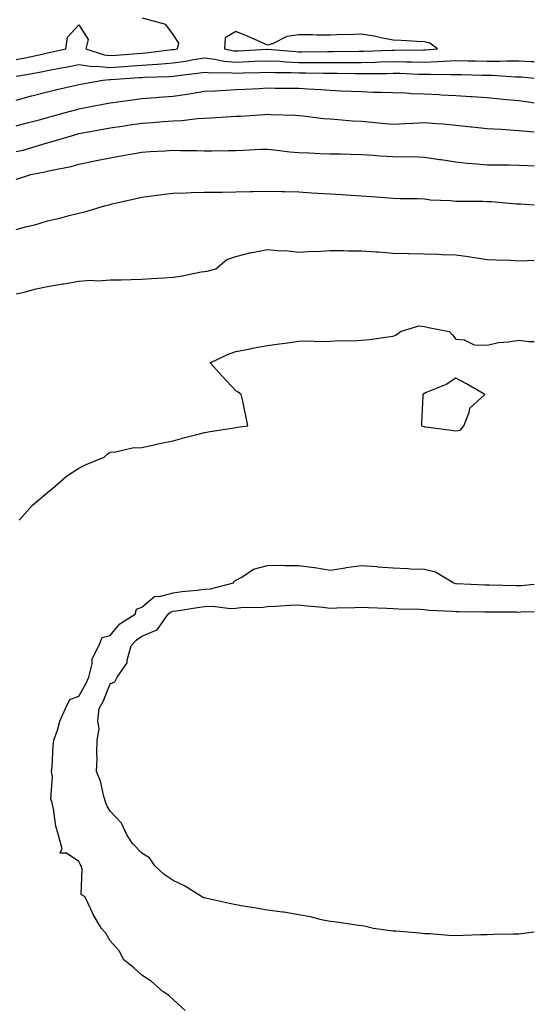
# Model space of a CAD drawing. Units: inches. Extents: x 947363 to 950003, y 7237178 to 7239818.
# Drawn here: x 949839 to 950003, y 7237498 to 7237811 of the extents above; entities that cross this region are included whole.
import ezdxf

# ---------------------------------------------------------------- set-up
doc = ezdxf.new("R2010")
doc.units = ezdxf.units.IN
doc.header["$MEASUREMENT"] = 0
doc.layers.add('Contour_94737237', color=7, linetype='Continuous', true_color=0x8268d0)

msp = doc.modelspace()

# ---------------------------------------------------------------- linework, layer by layer
at = {"layer": 'Contour_94737237'}
for points in [[(949838.05, 7237798.45, 3183), (949840.96, 7237799.01, 3183), (949846.37, 7237800.24, 3183), (949848.05, 7237800.58, 3183), (949849.17, 7237800.8, 3183), (949853.93, 7237801.92, 3183), (949854.41, 7237805.56, 3183), (949858.05, 7237809.55, 3183), (949860.97, 7237804.84, 3183), (949860.32, 7237801.92, 3183), (949866.07, 7237799.94, 3183), (949868.05, 7237799.75, 3183), (949870.07, 7237799.9, 3183), (949876.56, 7237800.43, 3183), (949878.05, 7237800.53, 3183), (949879.34, 7237800.63, 3183), (949887.79, 7237801.66, 3183), (949888.05, 7237801.68, 3183), (949888.26, 7237801.71, 3183), (949889.47, 7237801.92, 3183), (949889.84, 7237803.71, 3183), (949888.05, 7237806.42, 3183), (949885.77, 7237809.64, 3183), (949878.35, 7237811.62, 3183)], [(949838.05, 7237793.15, 3182), (949839.57, 7237793.44, 3182), (949845.5, 7237794.47, 3182), (949848.05, 7237794.99, 3182), (949851.84, 7237795.71, 3182), (949853.93, 7237796.04, 3182), (949858.05, 7237796.88, 3182), (949862.36, 7237796.23, 3182), (949863.61, 7237796.36, 3182), (949868.05, 7237795.94, 3182), (949872.39, 7237796.26, 3182), (949873.64, 7237796.33, 3182), (949878.05, 7237796.66, 3182), (949882.95, 7237797.02, 3182), (949883.18, 7237797.05, 3182), (949888.05, 7237797.45, 3182), (949891.98, 7237797.99, 3182), (949894.59, 7237798.46, 3182), (949898.05, 7237798.98, 3182), (949901.35, 7237798.62, 3182), (949904.14, 7237798.01, 3182), (949908.05, 7237797.68, 3182), (949912.13, 7237797.84, 3182), (949914.09, 7237797.96, 3182), (949918.05, 7237798.12, 3182), (949922.04, 7237797.93, 3182), (949923.9, 7237797.77, 3182), (949928.05, 7237797.58, 3182), (949932.41, 7237797.56, 3182), (949933.7, 7237797.57, 3182), (949938.05, 7237797.55, 3182), (949942.42, 7237797.55, 3182), (949943.7, 7237797.57, 3182), (949948.05, 7237797.56, 3182), (949952.31, 7237797.66, 3182), (949953.86, 7237797.73, 3182), (949958.05, 7237797.82, 3182), (949962.23, 7237797.74, 3182), (949963.89, 7237797.76, 3182), (949968.05, 7237797.68, 3182), (949972.16, 7237797.81, 3182), (949974.12, 7237797.99, 3182), (949978.05, 7237798.13, 3182), (949981.91, 7237798.06, 3182), (949984.16, 7237798.03, 3182), (949988.05, 7237797.96, 3182), (949992.02, 7237797.95, 3182), (949994.2, 7237798.07, 3182), (949998.05, 7237798.05, 3182), (950002.1, 7237797.87, 3182), (950003, 7237797.87, 3182)], [(949838.05, 7237785.58, 3181), (949843.02, 7237786.89, 3181), (949843.07, 7237786.9, 3181), (949848.05, 7237788.21, 3181), (949851.01, 7237788.96, 3181), (949856.22, 7237790.09, 3181), (949858.05, 7237790.52, 3181), (949859.21, 7237790.76, 3181), (949865.66, 7237791.92, 3181), (949867.82, 7237792.15, 3181), (949868.05, 7237792.13, 3181), (949868.28, 7237792.15, 3181), (949877.25, 7237792.72, 3181), (949878.05, 7237792.78, 3181), (949878.98, 7237792.85, 3181), (949886.85, 7237793.12, 3181), (949888.05, 7237793.22, 3181), (949889.55, 7237793.42, 3181), (949895.84, 7237794.13, 3181), (949898.05, 7237794.46, 3181), (949900.34, 7237794.21, 3181), (949905.61, 7237794.36, 3181), (949908.05, 7237794.16, 3181), (949910.37, 7237794.24, 3181), (949915.61, 7237794.36, 3181), (949918.05, 7237794.46, 3181), (949920.47, 7237794.34, 3181), (949925.65, 7237794.32, 3181), (949928.05, 7237794.22, 3181), (949930.34, 7237794.21, 3181), (949935.86, 7237794.11, 3181), (949938.05, 7237794.1, 3181), (949940.23, 7237794.1, 3181), (949945.94, 7237794.03, 3181), (949948.05, 7237794.03, 3181), (949950.21, 7237794.08, 3181), (949955.88, 7237794.09, 3181), (949958.05, 7237794.14, 3181), (949960.23, 7237794.1, 3181), (949966.14, 7237793.83, 3181), (949968.05, 7237793.8, 3181), (949969.99, 7237793.86, 3181), (949976.28, 7237793.69, 3181), (949978.05, 7237793.76, 3181), (949979.85, 7237793.72, 3181), (949986.44, 7237793.53, 3181), (949988.05, 7237793.5, 3181), (949989.63, 7237793.5, 3181), (949996.99, 7237792.98, 3181), (949998.05, 7237792.97, 3181), (949999.07, 7237792.94, 3181), (950003, 7237792.53, 3181)], [(949838.05, 7237777.35, 3180), (949841.64, 7237778.33, 3180), (949845.45, 7237779.32, 3180), (949848.05, 7237780.02, 3180), (949849.52, 7237780.45, 3180), (949854.92, 7237781.92, 3180), (949857.38, 7237782.59, 3180), (949858.05, 7237782.75, 3180), (949859.09, 7237782.96, 3180), (949865.69, 7237784.28, 3180), (949868.05, 7237784.73, 3180), (949871.3, 7237785.17, 3180), (949874.37, 7237785.6, 3180), (949878.05, 7237786.09, 3180), (949882.54, 7237786.41, 3180), (949883.48, 7237786.49, 3180), (949888.05, 7237786.81, 3180), (949892.52, 7237787.45, 3180), (949893.84, 7237787.71, 3180), (949898.05, 7237788.37, 3180), (949901.42, 7237788.55, 3180), (949904.89, 7237788.76, 3180), (949908.05, 7237788.93, 3180), (949910.9, 7237789.07, 3180), (949915.43, 7237789.3, 3180), (949918.05, 7237789.44, 3180), (949920.57, 7237789.4, 3180), (949925.48, 7237789.35, 3180), (949928.05, 7237789.32, 3180), (949930.84, 7237789.13, 3180), (949935.07, 7237788.94, 3180), (949938.05, 7237788.73, 3180), (949941.42, 7237788.55, 3180), (949944.59, 7237788.46, 3180), (949948.05, 7237788.28, 3180), (949951.85, 7237788.12, 3180), (949954.26, 7237788.13, 3180), (949958.05, 7237787.96, 3180), (949962.13, 7237787.84, 3180), (949963.79, 7237787.66, 3180), (949968.05, 7237787.55, 3180), (949972.66, 7237787.31, 3180), (949973.4, 7237787.27, 3180), (949978.05, 7237787.03, 3180), (949982.85, 7237786.72, 3180), (949983.27, 7237786.7, 3180), (949988.05, 7237786.4, 3180), (949992.1, 7237785.97, 3180), (949994.17, 7237785.8, 3180), (949998.05, 7237785.41, 3180), (950001.1, 7237784.97, 3180), (950003, 7237784.73, 3180)], [(949838.05, 7237769.19, 3179), (949840.29, 7237769.68, 3179), (949847.93, 7237771.92, 3179), (949848.02, 7237771.95, 3179), (949848.05, 7237771.95, 3179), (949848.1, 7237771.97, 3179), (949855.73, 7237774.24, 3179), (949858.05, 7237774.91, 3179), (949861.71, 7237775.58, 3179), (949864, 7237775.97, 3179), (949868.05, 7237776.75, 3179), (949872.57, 7237777.4, 3179), (949873.69, 7237777.56, 3179), (949878.05, 7237778.2, 3179), (949881.55, 7237778.42, 3179), (949884.87, 7237778.74, 3179), (949888.05, 7237778.94, 3179), (949890.87, 7237779.1, 3179), (949895.84, 7237779.71, 3179), (949898.05, 7237779.85, 3179), (949900.03, 7237779.94, 3179), (949906.48, 7237780.35, 3179), (949908.05, 7237780.42, 3179), (949909.48, 7237780.49, 3179), (949917.14, 7237781.01, 3179), (949918.05, 7237781.06, 3179), (949918.98, 7237780.99, 3179), (949926.91, 7237780.78, 3179), (949928.05, 7237780.69, 3179), (949929.4, 7237780.57, 3179), (949935.88, 7237779.75, 3179), (949938.05, 7237779.58, 3179), (949940.55, 7237779.42, 3179), (949945.14, 7237779.01, 3179), (949948.05, 7237778.84, 3179), (949951.43, 7237778.54, 3179), (949954.38, 7237778.25, 3179), (949958.05, 7237777.92, 3179), (949961.86, 7237778.11, 3179), (949964.4, 7237778.27, 3179), (949968.05, 7237778.46, 3179), (949971.86, 7237778.11, 3179), (949974.1, 7237777.97, 3179), (949978.05, 7237777.59, 3179), (949982.86, 7237777.11, 3179), (949983.21, 7237777.08, 3179), (949988.05, 7237776.58, 3179), (949992.4, 7237776.27, 3179), (949993.75, 7237776.22, 3179), (949998.05, 7237775.92, 3179), (950001.67, 7237775.54, 3179), (950003, 7237775.47, 3179)], [(949838.05, 7237760.36, 3178), (949839.23, 7237760.74, 3178), (949842.75, 7237761.92, 3178), (949847.24, 7237762.73, 3178), (949848.05, 7237762.94, 3178), (949849.41, 7237763.28, 3178), (949855.57, 7237764.4, 3178), (949858.05, 7237765.15, 3178), (949862.14, 7237766.01, 3178), (949863.67, 7237766.3, 3178), (949868.05, 7237767.25, 3178), (949872.02, 7237767.95, 3178), (949874.53, 7237768.4, 3178), (949878.05, 7237769.03, 3178), (949880.76, 7237769.21, 3178), (949885.56, 7237769.43, 3178), (949888.05, 7237769.6, 3178), (949890.41, 7237769.56, 3178), (949895.63, 7237769.5, 3178), (949898.05, 7237769.46, 3178), (949900.5, 7237769.47, 3178), (949905.7, 7237769.57, 3178), (949908.05, 7237769.58, 3178), (949910.34, 7237769.63, 3178), (949916.04, 7237769.91, 3178), (949918.05, 7237769.96, 3178), (949920.21, 7237769.76, 3178), (949925.24, 7237769.11, 3178), (949928.05, 7237768.87, 3178), (949931.2, 7237768.77, 3178), (949934.76, 7237768.63, 3178), (949938.05, 7237768.52, 3178), (949941.55, 7237768.42, 3178), (949944.48, 7237768.35, 3178), (949948.05, 7237768.25, 3178), (949951.95, 7237768.02, 3178), (949953.98, 7237767.85, 3178), (949958.05, 7237767.62, 3178), (949962.45, 7237767.52, 3178), (949963.71, 7237767.58, 3178), (949968.05, 7237767.46, 3178), (949972.84, 7237766.71, 3178), (949973.33, 7237766.64, 3178), (949978.05, 7237765.88, 3178), (949981.65, 7237765.52, 3178), (949984.66, 7237765.31, 3178), (949988.05, 7237764.99, 3178), (949991.07, 7237764.94, 3178), (949995.01, 7237764.96, 3178), (949998.05, 7237764.91, 3178), (950000.87, 7237764.74, 3178), (950003, 7237764.62, 3178)], [(949838.05, 7237744.44, 3177), (949841.47, 7237745.34, 3177), (949844.08, 7237745.89, 3177), (949848.05, 7237747.11, 3177), (949851.98, 7237747.99, 3177), (949854.94, 7237748.81, 3177), (949858.05, 7237749.59, 3177), (949859.92, 7237750.05, 3177), (949866.19, 7237751.92, 3177), (949867.69, 7237752.28, 3177), (949868.05, 7237752.39, 3177), (949868.67, 7237752.54, 3177), (949875.81, 7237754.16, 3177), (949878.05, 7237754.72, 3177), (949881.25, 7237755.12, 3177), (949884.49, 7237755.48, 3177), (949888.05, 7237755.93, 3177), (949892.16, 7237756.03, 3177), (949893.83, 7237756.14, 3177), (949898.05, 7237756.24, 3177), (949902.4, 7237756.27, 3177), (949903.66, 7237756.31, 3177), (949908.05, 7237756.34, 3177), (949912.58, 7237756.45, 3177), (949913.47, 7237756.5, 3177), (949918.05, 7237756.6, 3177), (949922.6, 7237756.47, 3177), (949923.5, 7237756.47, 3177), (949928.05, 7237756.34, 3177), (949932.24, 7237756.11, 3177), (949933.99, 7237755.98, 3177), (949938.05, 7237755.75, 3177), (949941.67, 7237755.54, 3177), (949944.66, 7237755.31, 3177), (949948.05, 7237755.1, 3177), (949951.05, 7237754.92, 3177), (949955.4, 7237754.57, 3177), (949958.05, 7237754.4, 3177), (949960.36, 7237754.23, 3177), (949965.7, 7237754.27, 3177), (949968.05, 7237754.12, 3177), (949970.01, 7237753.88, 3177), (949976.37, 7237753.6, 3177), (949978.05, 7237753.41, 3177), (949979.5, 7237753.37, 3177), (949986.58, 7237753.39, 3177), (949988.05, 7237753.35, 3177), (949989.42, 7237753.29, 3177), (949997.36, 7237752.61, 3177), (949998.05, 7237752.58, 3177), (949998.67, 7237752.55, 3177), (950003, 7237752.27, 3177)], [(949838.05, 7237723.93, 3176), (949840.62, 7237724.49, 3176), (949844.42, 7237725.55, 3176), (949848.05, 7237726.23, 3176), (949852.91, 7237727.06, 3176), (949853.26, 7237727.13, 3176), (949858.05, 7237727.96, 3176), (949861.71, 7237728.26, 3176), (949864.22, 7237728.09, 3176), (949868.05, 7237728.33, 3176), (949871.55, 7237728.42, 3176), (949874.65, 7237728.52, 3176), (949878.05, 7237728.63, 3176), (949881.16, 7237728.81, 3176), (949885.19, 7237729.06, 3176), (949888.05, 7237729.23, 3176), (949890.38, 7237729.59, 3176), (949897, 7237730.87, 3176), (949898.05, 7237731.04, 3176), (949898.84, 7237731.13, 3176), (949901.61, 7237731.92, 3176), (949905.15, 7237734.82, 3176), (949908.05, 7237735.78, 3176), (949912.91, 7237737.06, 3176), (949913.22, 7237737.09, 3176), (949918.05, 7237738.07, 3176), (949922.33, 7237737.64, 3176), (949923.81, 7237737.68, 3176), (949928.05, 7237737.13, 3176), (949932.51, 7237737.46, 3176), (949933.53, 7237737.4, 3176), (949938.05, 7237737.66, 3176), (949942.25, 7237737.72, 3176), (949943.7, 7237737.57, 3176), (949948.05, 7237737.62, 3176), (949952.68, 7237737.29, 3176), (949953.37, 7237737.24, 3176), (949958.05, 7237736.91, 3176), (949962.9, 7237736.77, 3176), (949963.22, 7237736.75, 3176), (949968.05, 7237736.62, 3176), (949972.63, 7237736.5, 3176), (949973.52, 7237736.45, 3176), (949978.05, 7237736.32, 3176), (949981.9, 7237735.77, 3176), (949984.59, 7237735.38, 3176), (949988.05, 7237734.88, 3176), (949990.84, 7237734.71, 3176), (949995.39, 7237734.58, 3176), (949998.05, 7237734.43, 3176), (950000.67, 7237734.54, 3176), (950003, 7237734.65, 3176)], [(949839.08, 7237651.92, 3175), (949843.26, 7237656.71, 3175), (949848.05, 7237660.74, 3175), (949848.71, 7237661.26, 3175), (949849.7, 7237661.92, 3175), (949854.11, 7237665.86, 3175), (949858.05, 7237668.46, 3175), (949860.35, 7237669.62, 3175), (949866.16, 7237671.92, 3175), (949867.1, 7237672.87, 3175), (949868.05, 7237673.55, 3175), (949869.76, 7237673.63, 3175), (949875.1, 7237674.87, 3175), (949878.05, 7237674.96, 3175), (949881.97, 7237675.84, 3175), (949883.67, 7237676.3, 3175), (949888.05, 7237677.15, 3175), (949891.82, 7237678.15, 3175), (949895.18, 7237679.05, 3175), (949898.05, 7237679.82, 3175), (949899.83, 7237680.14, 3175), (949907.45, 7237681.32, 3175), (949908.05, 7237681.42, 3175), (949908.49, 7237681.48, 3175), (949911.8, 7237681.92, 3175), (949910.24, 7237689.73, 3175), (949909.74, 7237691.92, 3175), (949908.75, 7237692.62, 3175), (949908.05, 7237693.07, 3175), (949903.77, 7237697.64, 3175), (949899.82, 7237701.92, 3175), (949905.38, 7237704.59, 3175), (949908.05, 7237705.54, 3175), (949912.54, 7237706.41, 3175), (949913.36, 7237706.61, 3175), (949918.05, 7237707.42, 3175), (949921.95, 7237708.02, 3175), (949924.44, 7237708.31, 3175), (949928.05, 7237708.81, 3175), (949930.98, 7237708.99, 3175), (949934.85, 7237708.72, 3175), (949938.05, 7237708.87, 3175), (949940.91, 7237709.06, 3175), (949945.14, 7237709.01, 3175), (949948.05, 7237709.17, 3175), (949950.54, 7237709.43, 3175), (949956.41, 7237710.28, 3175), (949958.05, 7237710.46, 3175), (949959.07, 7237710.9, 3175), (949960.38, 7237711.92, 3175), (949966.21, 7237713.76, 3175), (949968.05, 7237713.55, 3175), (949969.31, 7237713.18, 3175), (949975.9, 7237711.92, 3175), (949976.95, 7237710.82, 3175), (949978.05, 7237709.48, 3175), (949980.68, 7237709.29, 3175), (949983.81, 7237707.68, 3175), (949988.05, 7237707.56, 3175), (949991.56, 7237708.41, 3175), (949994.76, 7237708.63, 3175), (949998.05, 7237709.22, 3175), (950001.24, 7237708.73, 3175), (950003, 7237708.74, 3175)], [(949891.91, 7237495.78, 3174), (949888.05, 7237499.3, 3174), (949886.73, 7237500.6, 3174), (949884.75, 7237501.92, 3174), (949881.19, 7237505.06, 3174), (949878.05, 7237507.07, 3174), (949875.51, 7237509.38, 3174), (949872.38, 7237511.92, 3174), (949870.93, 7237514.8, 3174), (949868.05, 7237518.05, 3174), (949866.62, 7237520.49, 3174), (949865.26, 7237521.92, 3174), (949862.56, 7237526.43, 3174), (949861.9, 7237528.07, 3174), (949860.09, 7237531.92, 3174), (949858.83, 7237532.7, 3174), (949859.14, 7237540.83, 3174), (949858.75, 7237541.92, 3174), (949858.51, 7237542.38, 3174), (949858.05, 7237543.25, 3174), (949854.1, 7237545.87, 3174), (949851.99, 7237545.86, 3174), (949852.69, 7237547.28, 3174), (949851.52, 7237551.92, 3174), (949850.68, 7237554.55, 3174), (949849.97, 7237560, 3174), (949849.51, 7237561.92, 3174), (949849.18, 7237563.05, 3174), (949849.65, 7237570.32, 3174), (949849.39, 7237571.92, 3174), (949849.51, 7237573.38, 3174), (949849.92, 7237580.05, 3174), (949850.09, 7237581.92, 3174), (949851.22, 7237585.09, 3174), (949852.04, 7237587.93, 3174), (949853.81, 7237591.92, 3174), (949855.21, 7237594.76, 3174), (949858.05, 7237595.9, 3174), (949860.22, 7237599.75, 3174), (949861.19, 7237601.92, 3174), (949862.26, 7237606.13, 3174), (949862.25, 7237607.72, 3174), (949864.42, 7237611.92, 3174), (949865.48, 7237614.49, 3174), (949868.05, 7237615.19, 3174), (949871.07, 7237618.9, 3174), (949876.02, 7237621.92, 3174), (949876.37, 7237623.6, 3174), (949878.05, 7237624.17, 3174), (949882.23, 7237627.74, 3174), (949883.71, 7237627.58, 3174), (949888.05, 7237628.78, 3174), (949890.83, 7237629.14, 3174), (949895.73, 7237629.6, 3174), (949898.05, 7237629.88, 3174), (949899.98, 7237629.99, 3174), (949907.31, 7237631.92, 3174), (949907.5, 7237632.47, 3174), (949908.05, 7237632.82, 3174), (949909.91, 7237633.78, 3174), (949913.68, 7237636.29, 3174), (949918.05, 7237637.47, 3174), (949922.45, 7237637.52, 3174), (949923.58, 7237637.45, 3174), (949928.05, 7237637.48, 3174), (949932.99, 7237636.86, 3174), (949933.17, 7237636.8, 3174), (949938.05, 7237635.95, 3174), (949942.88, 7237636.75, 3174), (949943.15, 7237636.82, 3174), (949948.05, 7237637.47, 3174), (949952.88, 7237637.09, 3174), (949953.19, 7237637.06, 3174), (949958.05, 7237636.67, 3174), (949962.67, 7237636.54, 3174), (949963.56, 7237636.41, 3174), (949968.05, 7237636.26, 3174), (949971.54, 7237635.41, 3174), (949977.34, 7237631.92, 3174), (949977.91, 7237631.78, 3174), (949978.05, 7237631.77, 3174), (949978.21, 7237631.76, 3174), (949987.41, 7237631.28, 3174), (949988.05, 7237631.26, 3174), (949988.71, 7237631.26, 3174), (949997.2, 7237631.07, 3174), (949998.05, 7237631.06, 3174), (949998.86, 7237631.11, 3174), (950003, 7237631.52, 3174)], [(950003, 7237520.8, 3173), (949999.67, 7237520.3, 3173), (949998.05, 7237520.17, 3173), (949996.26, 7237520.13, 3173), (949989.99, 7237519.98, 3173), (949988.05, 7237519.93, 3173), (949986.02, 7237519.89, 3173), (949980.31, 7237519.66, 3173), (949978.05, 7237519.63, 3173), (949975.82, 7237519.69, 3173), (949969.75, 7237520.22, 3173), (949968.05, 7237520.28, 3173), (949966.55, 7237520.42, 3173), (949958.92, 7237521.05, 3173), (949958.05, 7237521.13, 3173), (949957.28, 7237521.15, 3173), (949951.84, 7237521.92, 3173), (949948.81, 7237522.68, 3173), (949948.05, 7237522.78, 3173), (949947.06, 7237522.91, 3173), (949940.04, 7237523.91, 3173), (949938.05, 7237524.15, 3173), (949935.27, 7237524.7, 3173), (949931.79, 7237525.66, 3173), (949928.05, 7237526.28, 3173), (949923.26, 7237527.13, 3173), (949922.84, 7237527.13, 3173), (949918.05, 7237527.74, 3173), (949914.51, 7237528.38, 3173), (949911.08, 7237528.89, 3173), (949908.05, 7237529.42, 3173), (949906.02, 7237529.89, 3173), (949898.38, 7237531.59, 3173), (949898.05, 7237531.67, 3173), (949897.85, 7237531.72, 3173), (949897.44, 7237531.92, 3173), (949891.69, 7237535.56, 3173), (949888.05, 7237537.16, 3173), (949885.24, 7237539.11, 3173), (949882.24, 7237541.92, 3173), (949880.51, 7237544.38, 3173), (949878.05, 7237545.94, 3173), (949875.14, 7237549.01, 3173), (949873.24, 7237551.92, 3173), (949871.59, 7237555.46, 3173), (949868.05, 7237559.27, 3173), (949867.04, 7237560.91, 3173), (949866.65, 7237561.92, 3173), (949866.02, 7237563.95, 3173), (949864.99, 7237568.86, 3173), (949863.68, 7237571.92, 3173), (949863.85, 7237576.12, 3173), (949863.73, 7237577.6, 3173), (949863.87, 7237581.92, 3173), (949864.51, 7237585.46, 3173), (949864.14, 7237588.01, 3173), (949864.54, 7237591.92, 3173), (949865.76, 7237594.21, 3173), (949868.05, 7237599.82, 3173), (949869.52, 7237600.45, 3173), (949870.28, 7237601.92, 3173), (949873.45, 7237606.52, 3173), (949873.44, 7237607.31, 3173), (949874.74, 7237611.92, 3173), (949876.27, 7237613.7, 3173), (949878.05, 7237614.94, 3173), (949883.02, 7237616.95, 3173), (949886.49, 7237621.92, 3173), (949887.3, 7237622.67, 3173), (949888.05, 7237622.88, 3173), (949889.15, 7237623.02, 3173), (949895.85, 7237624.12, 3173), (949898.05, 7237624.39, 3173), (949900.66, 7237624.53, 3173), (949906.2, 7237623.77, 3173), (949908.05, 7237623.91, 3173), (949910.31, 7237624.18, 3173), (949915.93, 7237624.04, 3173), (949918.05, 7237624.39, 3173), (949920.68, 7237624.55, 3173), (949925.17, 7237624.8, 3173), (949928.05, 7237624.97, 3173), (949930.71, 7237624.58, 3173), (949935.8, 7237624.17, 3173), (949938.05, 7237623.86, 3173), (949940.15, 7237624.02, 3173), (949945.93, 7237624.04, 3173), (949948.05, 7237624.21, 3173), (949950.24, 7237624.11, 3173), (949956.07, 7237623.9, 3173), (949958.05, 7237623.8, 3173), (949959.84, 7237623.71, 3173), (949966.41, 7237623.56, 3173), (949968.05, 7237623.47, 3173), (949969.41, 7237623.28, 3173), (949977.01, 7237622.96, 3173), (949978.05, 7237622.83, 3173), (949978.93, 7237622.8, 3173), (949987.25, 7237622.72, 3173), (949988.05, 7237622.69, 3173), (949988.81, 7237622.68, 3173), (949997.31, 7237622.66, 3173), (949998.05, 7237622.65, 3173), (949998.83, 7237622.7, 3173), (950003, 7237622.78, 3173)]]:
    msp.add_polyline3d(points, dxfattribs=at)
for points in [[(949968.05, 7237801.56, 3183), (949968.4, 7237801.57, 3183), (949972.15, 7237801.92, 3183), (949969.79, 7237803.66, 3183), (949968.05, 7237804.14, 3183), (949965.71, 7237804.26, 3183), (949960.63, 7237804.5, 3183), (949958.05, 7237804.64, 3183), (949954.69, 7237805.28, 3183), (949952.08, 7237805.95, 3183), (949948.05, 7237806.59, 3183), (949943.64, 7237806.33, 3183), (949942.53, 7237806.4, 3183), (949938.05, 7237806.2, 3183), (949933.73, 7237806.24, 3183), (949932.42, 7237806.3, 3183), (949928.05, 7237806.33, 3183), (949924.2, 7237805.77, 3183), (949919.63, 7237803.5, 3183), (949918.05, 7237803.06, 3183), (949916.01, 7237803.96, 3183), (949911.93, 7237805.8, 3183), (949908.05, 7237807.43, 3183), (949904.61, 7237805.36, 3183), (949904.39, 7237801.92, 3183), (949907.4, 7237801.27, 3183), (949908.05, 7237801.21, 3183), (949908.73, 7237801.24, 3183), (949917.89, 7237801.76, 3183), (949918.05, 7237801.77, 3183), (949918.21, 7237801.76, 3183), (949927.12, 7237800.99, 3183), (949928.05, 7237800.95, 3183), (949929.03, 7237800.94, 3183), (949937.15, 7237801.02, 3183), (949938.95, 7237801.02, 3183), (949947.24, 7237801.11, 3183), (949948.05, 7237801.11, 3183), (949948.84, 7237801.13, 3183), (949957.62, 7237801.49, 3183), (949958.05, 7237801.5, 3183), (949958.47, 7237801.5, 3183), (949967.69, 7237801.56, 3183)], [(949978.05, 7237680.27, 3175), (949979.49, 7237680.48, 3175), (949980.6, 7237681.92, 3175), (949982.29, 7237686.16, 3175), (949982.45, 7237687.52, 3175), (949987.29, 7237691.92, 3175), (949981.37, 7237695.24, 3175), (949978.05, 7237697.06, 3175), (949974.92, 7237695.05, 3175), (949968.63, 7237692.5, 3175), (949968.05, 7237692.21, 3175), (949967.8, 7237692.17, 3175), (949967.52, 7237691.92, 3175), (949967.53, 7237691.4, 3175), (949967.11, 7237682.86, 3175), (949967.13, 7237681.92, 3175), (949967.79, 7237681.66, 3175), (949968.05, 7237681.61, 3175), (949968.42, 7237681.55, 3175), (949976.65, 7237680.52, 3175)]]:
    msp.add_polyline3d(points, close=True, dxfattribs=at)

doc.saveas('drawing.dxf')
